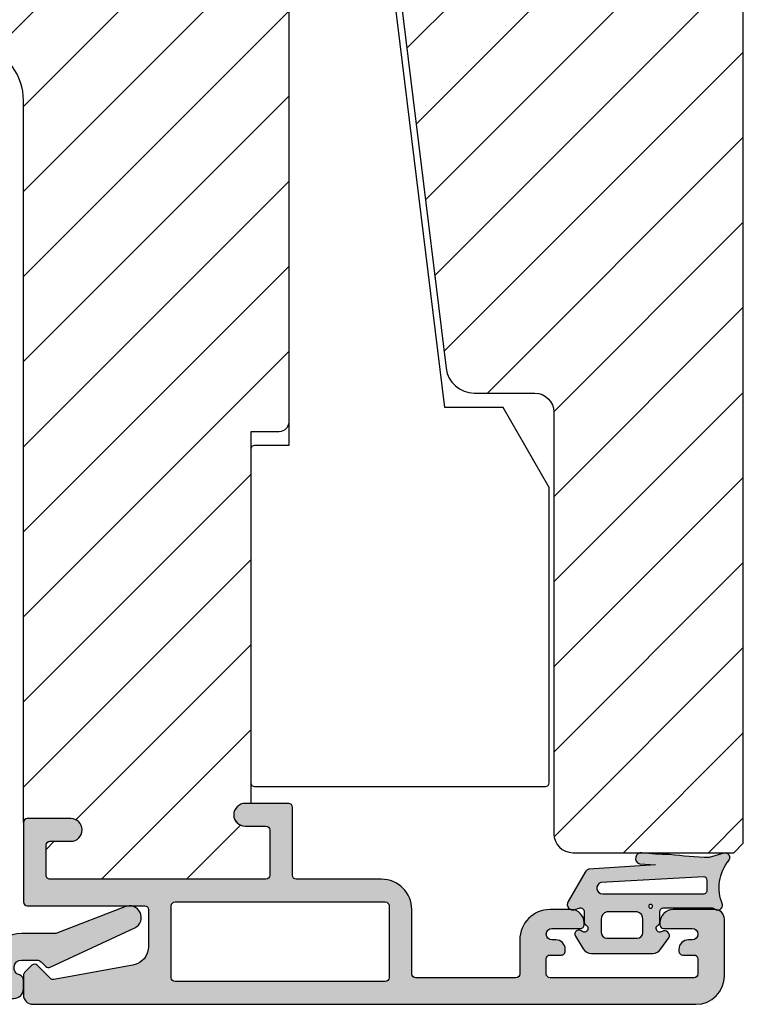
# Model space of a CAD drawing. Units: millimetres. Extents: x -380 to 567, y 127 to 774.
# Drawn here: x 377 to 415, y 482 to 534 of the extents above; entities that cross this region are included whole.
import ezdxf

# ---------------------------------------------------------------- set-up
doc = ezdxf.new("R2010")
doc.units = ezdxf.units.MM
doc.header["$LTSCALE"] = 0.5
for name, color, linetype in [('1', 7, 'Continuous'), ('2', 4, 'Continuous'), ('295R59x84$0$1', 7, 'Continuous'), ('CBF1001$0$1', 7, 'Continuous'), ('CBF1001$0$SKR', 6, 'Continuous'), ('SKR', 6, 'Continuous')]:
    doc.layers.add(name, color=color, linetype=linetype)

# ---------------------------------------------------------------- blocks, each defined once
blk = doc.blocks.new('295K35x82')
at = {"layer": 'SKR'}
h = blk.add_hatch(dxfattribs=at)
h.set_pattern_fill('ANSI31', color=256, style=0)
h.set_pattern_definition([(45, (0, 0), (-2.245064030267288, 2.245064030267288), [])])
h.paths.add_polyline_path([(29.99999999999998, 19.88425677305249), (30, 23.70000000000002, 0.4142135623730956), (28.5, 25.20000000000002), (10.98699496268152, 25.20000000000005, -0.4103847753982982), (9.98708063510752, 26.18691040442871), (9.896697330485905, 33.09129188604812, 0.3751285050148268), (8.579629854232602, 34.56047672015309), (4.999999999999968, 34.99999999999994), (3, 34.99999999999994, 0.4142135623730951), (0, 31.99999999999994), (0, 12.61392280451443), (4.999999999999986, 11.99999999999989), (4.999999999999986, 0.5000000000000018, 0.4142135623730951), (5.499999999999986, 1.77635683940025e-15), (81.99999999999994, 1.598721155460225e-14), (82.49999999999994, 0.5000000000000141), (82.49999999999994, 9.000000000000004, 0.4142135623730951), (81.49999999999994, 10), (59.24999999999994, 9.99999999999999, -0.4142135623730991), (58.24999999999994, 11), (58.24999999999999, 14.20377976615553, 0.3788661086953183), (56.93280401510771, 15.69259899361754), (30.87813065659483, 18.89171062141117, -0.378866108695315)])
at = {"layer": '1'}
blk.add_lwpolyline([(30.87813065659483, 18.89171062141117), (56.93280401510771, 15.69259899361754, -0.3788661086953183), (58.24999999999999, 14.20377976615553), (58.24999999999994, 11, 0.4142135623730992), (59.24999999999994, 9.99999999999999), (81.49999999999994, 10, -0.414213562373095), (82.49999999999994, 9.000000000000004), (82.49999999999994, 0.500000000000016), (81.99999999999994, 1.598721155460225e-14), (5.499999999999986, 1.77635683940025e-15, -0.414213562373095), (4.999999999999986, 0.5000000000000018), (4.999999999999986, 11.99999999999989), (0, 12.61392280451443), (0, 31.99999999999994, -0.414213562373095), (3, 34.99999999999994), (5, 34.99999999999994), (8.579629854232602, 34.56047672015309, -0.375128505014827), (9.896697330485905, 33.09129188604812), (9.98708063510752, 26.18691040442871, 0.4103847753982982), (10.98699496268152, 25.20000000000005), (28.5, 25.20000000000002, -0.4142135623730955), (30, 23.70000000000002), (29.99999999999998, 19.88425677305249, 0.378866108695315)], format="xyb", close=True, dxfattribs=at)
blk = doc.blocks.new('37PU100')
at = {"layer": '2'}
blk.add_lwpolyline([(-3.643001489603186, 13.75000018802288), (26.35699851039676, 13.75000018802297), (26.35699851039673, 15.55000018802289, -0.414213562373095), (26.55699851039672, 15.75000018802287), (44.15699851039677, 15.75000018802294, -0.4142135623729369), (44.3569985103968, 15.55000018802284), (44.35699851039681, 0.2000001880228695, -0.414213562372941), (44.15699851039681, 1.880228239770076e-07), (28.57178583617009, 1.880229660855548e-07), (24.35699851039673, 2.433408785135015), (24.35699851039693, 5.500127500448201), (-2.008609519808822, 8.737417105375016, -0.378866108695317)], format="xyb", dxfattribs=at)
blk = doc.blocks.new('0-9761')
at = {"layer": 'SKR'}
h = blk.add_hatch(color=8, dxfattribs=at)
h.paths.add_polyline_path([(2.895963442164606, 3.485820059530314, -0.4142135623731106), (3.095963442164619, 3.685820059530317), (3.634633896655041, 3.685820059530317, 0.2679491924311498), (3.807838977411975, 3.78582005953032, -1.033263185079948), (4.147339942025455, 3.574708948419211, 0.8042964749699875), (4.485795006320709, 3.22263585967838), (5.066380215795139, 3.639525864688909, 0.2609958732708354), (5.305209796846245, 4.065894264392784), (5.305209796846245, 7.305745854667866, 0.2609958732708377), (5.066380215795139, 7.732114254371756), (4.385795006320707, 8.14900425938227, 0.9237367724053158), (4.147339942025448, 7.796931170641448, -1.033263185080105), (3.807838977411915, 7.585820059530324, 0.2679491924311366), (3.634633896655041, 7.685820059530319), (3.09578432483565, 7.685820059530337, -0.5279716968592187), (2.909485596018014, 7.958571579383414), (2.992484237352871, 8.1711106631785, 0.710585548295647), (2.561872015897596, 8.53936996787365), (0.9997739897871869, 7.628123330558472, 0.2039879132997024), (0.8633665588979942, 7.436756865520846), (0.6255484251001797, 3.923103621850415), (0.5693803495562144, 4.770032240730234, 0.9029330760731342), (-0.01303991272951849, 4.639421055715428, -0.03843808419766892), (0.08064446899959243, 3.187263276922787, -0.02796650320157559), (0.2396081109220067, 1.082661648432179), (0.01061433073156737, 0.32207288913943, 0.6959369922377238), (0.3846421024415757, 0.03935455321770728, -0.279431763694732), (2.716226326309691, 0.3903523300112748, 0.6929017653800642), (2.959821279598318, 0.7901243330674572, -0.1677055626525014), (2.895963442164601, 0.975156435845661)])
h.paths.add_polyline_path([(2.153405169529018, 1.387036477563902, -0.4296122609547356), (1.942952576171898, 1.187309806104852, 0.01803355108864653), (1.459874110435566, 1.195147763121514, -0.4005136430209001), (1.256353037297064, 1.381750445297171), (1.56769437186601, 6.809547450569952, -0.8559313766259978), (2.153405169529018, 6.718063353051487)], flags=16)
h.paths.add_polyline_path([(2.713036144126419, 4.180237903721273, -1), (2.913036144126418, 4.180237903721273, -1)], flags=16)
h.paths.add_polyline_path([(3.105209796846245, 4.88582005953032), (3.105209796846245, 6.48582005953033, -0.3514718625761424), (3.505209796846258, 6.785820059530328), (4.205209796846257, 6.785820059530328, -0.4142135623730949), (4.505209796846268, 6.48582005953033), (4.505209796846268, 4.88582005953032, -0.4142135623730951), (4.205209796846257, 4.585820059530323), (3.505209796846258, 4.585820059530323, -0.3514718625761419)], flags=16)
at = {"layer": '1'}
blk.add_lwpolyline([(0.4284984872125563, 0.07496203251057754, -0.783512072275831), (0.01061433073156737, 0.32207288913943), (0.2396081109220067, 1.082661648432179, 0.02796650320157569), (0.08064446899959288, 3.187263276922795, 0.03843808419766688), (-0.01303991272951022, 4.639421055715359, -0.9029330760732407), (0.5693803495562144, 4.770032240730234), (0.6255484251001797, 3.923103621850415), (0.8633665588979942, 7.436756865520846, -0.214941810331417), (1.010649901566936, 7.634467771093814), (2.561872015897596, 8.53936996787365, -0.7105855482956472), (2.992484237352871, 8.1711106631785), (2.909485596018014, 7.958571579383414, 0.527971696859219), (3.09578432483565, 7.685820059530337), (3.634633896655041, 7.685820059530319, -0.2679491924311347), (3.807838977411914, 7.585820059530325, 1.033263185080057), (4.147339942025448, 7.796931170641447, -0.9237367724053236), (4.385795006320707, 8.14900425938227), (5.066380215795139, 7.732114254371756, -0.2609958732708376), (5.305209796846245, 7.305745854667866), (5.305209796846245, 4.065894264392784, -0.2609958732708355), (5.066380215795139, 3.639525864688909), (4.485795006320709, 3.22263585967838, -0.8042964749699736), (4.147339942025448, 3.574708948419203, 1.033263185080061), (3.807838977411971, 3.785820059530312, -0.2679491924311374), (3.634633896655041, 3.685820059530317), (3.095963442164619, 3.685820059530317, 0.4142135623731106), (2.895963442164606, 3.485820059530314), (2.895963442164601, 0.975156435845661, 0.167705562652499), (2.959821279598316, 0.7901243330674594, -0.692901765380065), (2.716226326309693, 0.3903523300112743, 0.2794317636947272), (0.3846421024416089, 0.03935455321773507)], format="xyb", dxfattribs=at)
for points in [[(1.56769437186601, 6.809547450569952, -0.8559313766259978), (2.153405169529018, 6.718063353051487), (2.153405169529018, 1.387036477563902, -0.4296122609547356), (1.942952576171898, 1.187309806104852, 0.01803355108864654), (1.459874110435566, 1.195147763121514, -0.4005136430209001), (1.256353037297064, 1.381750445297171)], [(4.505209796846268, 6.48582005953033), (4.505209796846268, 4.88582005953032, -0.414213562373095), (4.205209796846257, 4.585820059530323), (3.505209796846258, 4.585820059530323, -0.3514718625761419), (3.105209796846245, 4.88582005953032), (3.105209796846245, 6.48582005953033, -0.3514718625761423), (3.505209796846258, 6.785820059530328), (4.205209796846257, 6.785820059530328, -0.4142135623730948)]]:
    blk.add_lwpolyline(points, format="xyb", close=True, dxfattribs=at)
blk.add_circle((2.813036144126418, 4.180237903721273), 0.09999999999999964, dxfattribs=at)
blk = doc.blocks.new('CBF1622')
at = {"layer": 'SKR'}
h = blk.add_hatch(color=9, dxfattribs=at)
h.dxf.hatch_style = 1
edge = h.paths.add_edge_path()
edge.add_arc((2.151502485446954, 12.34384913085999), 1.500000000000783, 348.188734465366, 360.0000000000442)
edge.add_line((3.651502485447736, 12.34384913086114), (3.651502485447736, 20.98869016795561))
edge.add_arc((3.451502485447923, 20.98869016795561), 0.1999999999998132, 359.999999999999, 450.0000000000014)
edge.add_line((3.451502485447918, 21.18869016795543), (2.951585415663885, 21.18869016795543))
edge.add_arc((2.951585415663999, 21.38869016795559), 0.2000000000001592, 179.9999999999674, 269.99999999996743, ccw=False)
edge.add_line((2.75158541566384, 21.3886901679557), (2.75158541566384, 21.98869016795561))
edge.add_arc((2.951585415663772, 21.9886901679555), 0.1999999999999318, 89.99999999996737, 179.9999999999674, ccw=False)
edge.add_line((2.951585415663885, 22.18869016795543), (4.351502485447782, 22.18869016795543))
edge.add_arc((4.351502485447782, 21.68869016795543), 0.5, 0, 90, ccw=False)
edge.add_line((4.851502485447782, 21.68869016795543), (4.851502485447782, 6.688690167955428))
edge.add_arc((4.351502485447782, 6.688690167955428), 0.5, -90, 0, ccw=False)
edge.add_line((4.351502485447782, 6.188690167955428), (3.902322878695941, 6.188690167955428))
edge.add_arc((3.902322878695759, 6.488690167955084), 0.2999999999996552, 196.6015495990488, 270.0000000000347, ccw=False)
edge.add_arc((3.231502485447035, 6.288690167954897), 0.3999999999992355, 16.60154959907406, 179.9999999999369)
edge.add_line((2.8315024854478, 6.288690167955338), (2.8315024854478, 5.47258573593308))
edge.add_arc((3.13150248544747, 5.472585735932947), 0.2999999999996703, 179.9999999999746, 225.0300000000011)
edge.add_line((2.919481552238722, 5.260342658587433), (3.167677812114562, 5.012406173233103))
edge.add_arc((3.026330523308657, 4.870910788336181), 0.1999999999997697, -27.509999999998172, 45.02999999996888, ccw=False)
edge.add_line((3.203716569174958, 4.77853010457693), (1.132945298627192, 0.3023100483014787))
edge.add_arc((0.5830485564410723, 0.5886901679555052), 0.6199999999999694, 155.6800000000223, 332.48999999999825, ccw=False)
edge.add_line((0.01806761962916426, 0.8440263013935692), (1.431502485447709, 4.471526290758447))
edge.add_line((1.431502485447709, 4.471526290758447), (1.431502485447709, 6.288690167955792))
edge.add_arc((3.231502485446994, 6.288690167955366), 1.799999999999285, 118.10196174857941, 179.9999999999864, ccw=False)
edge.add_arc((1.912584650078318, 8.758600235861412), 1.000000000000222, 298.1019617485993, 348.1887344653223)
edge.add_line((2.891411811767966, 8.553911722409794), (3.619743227982099, 12.03681636068359))
at = {"layer": '1'}
blk.add_lwpolyline([(3.619743227982099, 12.03681636068359, 0.05158204344501079), (3.651502485447736, 12.34384913086114), (3.651502485447736, 20.98869016795561, 0.4142135623731091), (3.451502485447918, 21.18869016795543), (2.951585415663885, 21.18869016795543, -0.414213562373095), (2.75158541566384, 21.3886901679557), (2.75158541566384, 21.98869016795561, -0.414213562373095), (2.951585415663885, 22.18869016795543), (4.351502485447782, 22.18869016795543, -0.414213562373095), (4.851502485447782, 21.68869016795543), (4.851502485447782, 6.688690167955428, -0.414213562373095), (4.351502485447782, 6.188690167955428), (3.902322878695941, 6.188690167955428, -0.3316792665683067), (3.614828424446159, 6.402975882240753, 0.8646890412958703), (2.8315024854478, 6.288690167955338), (2.8315024854478, 5.47258573593308, 0.1990484498120032), (2.919481552238722, 5.260342658587433), (3.167677812114562, 5.012406173233103, -0.3275266414275615), (3.203716569174958, 4.77853010457693), (1.132945298627192, 0.3023100483014787, -0.9725424074613156), (0.01806761962916426, 0.8440263013935692), (1.431502485447709, 4.471526290758447), (1.431502485447709, 6.288690167955792, -0.2768454949171956), (2.383626734138943, 7.876489497323291, 0.2220919218950381), (2.891411811767966, 8.553911722409794), (3.619743227982099, 12.03681636068359)], format="xyb", dxfattribs=at)
blk = doc.blocks.new('CBF1001')
at = {"layer": 'CBF1001$0$SKR'}
h = blk.add_hatch(color=9, dxfattribs=at)
h.paths.add_polyline_path([(10.6, 36.49999999999999, 0.4142135623730976), (10.09999999999999, 36.99999999999999), (9.070000001142972, 36.99999999999999, 0.1989123669988223), (8.928578645112893, 36.94142135644452), (8.53857864376269, 36.55142135623731, 0.4142135623730929), (8.53857864376269, 36.26857864376269), (9.235956666548716, 35.57120061893281, -0.2459474420384544), (9.291331014840438, 35.39412185697696), (8.535332414376079, 31.22171297037114, -0.3626366405939678), (7.551353890694742, 30.40000000000001), (5.599999999999994, 30.40000000000001, -0.4142135623730958), (5.399999999999999, 30.60000000000001), (5.399999999999999, 36.80000000000001, 0.4142135623730952), (5.200000000000003, 37.00000000000001), (1, 37, 0.4142135623730951), (0.7999999999999972, 36.8), (0.7999999999999972, 34.50000000000002, 0.414213562373096), (1.399999999999999, 33.90000000000001, 0.4142135623730951), (2, 34.50000000000001), (2, 35.60000000000002, -0.4142135623730935), (2.199999999999996, 35.80000000000002), (3.799999999999997, 35.80000000000001, -0.414213562373096), (4, 35.60000000000001), (4, 24.20000000000001, -0.4142135623730951), (3.799999999999997, 24.00000000000001), (1.399999999999999, 24, -0.4142135623730952), (1.200000000000003, 24.2), (1.200000000000003, 25.3, 0.414213562373096), (0.5999999999999943, 25.9, 0.414213562373098), (0, 25.29999999999999), (0, 23.00000000000001, 0.4142135623730956), (0.1999999999999957, 22.8), (3.799999999999997, 22.80000000000001, -0.4142135623730952), (3.999999999999993, 22.60000000000001), (3.999999999999993, 18.09999999999999, 0.4142135623730943), (5.599999999999994, 16.49999999999999), (9, 16.49999999999999, -0.4142135623730952), (9.199999999999996, 16.29999999999999), (9.199999999999996, 10.99999999999999, -0.414213562373096), (8.999999999999993, 10.79999999999999), (7.200000000000003, 10.8, 0.4142135623730951), (5.599999999999994, 9.200000000000003), (5.599999999999994, 8.100000000000001, 0.4142135623730949), (6.299999999999997, 7.399999999999999), (6.399999999999991, 7.400000000000006, 0.4142135623730951), (6.599999999999994, 7.600000000000009), (6.599999999999994, 9.100000000000001, -0.4142135623730951), (6.899999999999999, 9.399999999999999, -0.4142135623730951), (7.200000000000003, 9.100000000000001), (7.199999999999996, 8.900000000000006, 0.4507037343389217), (7.761325030024002, 8.403775010008012, 0.4724298937579905), (8, 8.600000000000001), (8, 9.199999999999996, -0.4142135623730951), (8.200000000000003, 9.399999999999999), (9, 9.399999999999999, -0.4142135623730952), (9.199999999999996, 9.199999999999996), (9.199999999999996, 1.599999999999998, -0.414213562373095), (9, 1.399999999999999), (8.200000000000003, 1.399999999999999, -0.4142135623730951), (8, 1.599999999999998), (8, 2.199999999999996, 0.4724298937579335), (7.761325030024035, 2.396224989991989, 0.4507037343389374), (7.200000000000003, 1.899999999999999), (7.200000000000003, 1.699999999999999, -0.4142135623730984), (6.899999999999991, 1.399999999999999, -0.4142135623730951), (6.599999999999994, 1.700000000000003), (6.599999999999994, 3.200000000000006, 0.414213562373095), (6.399999999999999, 3.400000000000006), (6.299999999999997, 3.399999999999999, 0.4142135623730951), (5.599999999999994, 2.699999999999999), (5.599999999999994, 0.5, 0.4142135623730951), (6.099999999999994, 0), (9.099999999999994, 0, 0.4142135623730951), (10.59999999999999, 1.5)])
h.paths.add_polyline_path([(9.199999999999996, 29.20000000000001, -0.4142135623730951), (9.399999999999999, 29.00000000000001), (9.399999999999991, 17.90000000000001, -0.4142135623730952), (9.199999999999996, 17.7), (5.399999999999991, 17.7, -0.4142135623730952), (5.199999999999996, 17.90000000000001), (5.199999999999996, 29, -0.4142135623730952), (5.399999999999991, 29.2)], flags=16)
at = {"layer": 'CBF1001$0$1'}
blk.add_line((6.899999999999999, 1.400000000000002), (6.899999999999991, 1.399999999999999), dxfattribs=at)
for points in [[(8.53857864376269, 36.55142135623731), (8.928578645112893, 36.94142135644452, -0.1989123669988223), (9.070000001142972, 36.99999999999999), (10.09999999999999, 36.99999999999999, -0.4142135623730976), (10.6, 36.49999999999999), (10.59999999999999, 1.5, -0.414213562373095), (9.099999999999994, 0), (6.099999999999994, 0, -0.414213562373095), (5.599999999999994, 0.5), (5.599999999999994, 2.699999999999999, -0.414213562373095), (6.299999999999997, 3.399999999999999), (6.399999999999999, 3.400000000000006, -0.414213562373095), (6.599999999999994, 3.200000000000006), (6.599999999999994, 1.700000000000003, 0.414213562373095), (6.899999999999991, 1.399999999999999, 0.4142135623730984), (7.200000000000003, 1.699999999999999), (7.200000000000003, 1.899999999999999, -0.414213562373095), (7.700000000000003, 2.399999999999999), (7.799999999999997, 2.399999999999995, -0.414213562373095), (8, 2.199999999999996), (8, 1.599999999999998, 0.414213562373095), (8.200000000000003, 1.399999999999999), (9, 1.399999999999999, 0.414213562373095), (9.199999999999996, 1.599999999999998), (9.199999999999996, 9.199999999999996, 0.414213562373095), (9, 9.399999999999999), (8.200000000000003, 9.399999999999999, 0.414213562373095), (8, 9.199999999999996), (8, 8.600000000000001, -0.4142135623731019), (7.799999999999997, 8.399999999999999), (7.699999999999996, 8.400000000000006, -0.414213562373095), (7.199999999999996, 8.900000000000006), (7.200000000000003, 9.100000000000001, 0.414213562373095), (6.899999999999999, 9.399999999999999), (6.899999999999999, 9.399999999999999, 0.414213562373095), (6.599999999999994, 9.100000000000001), (6.599999999999994, 7.600000000000009, -0.414213562373095), (6.399999999999991, 7.400000000000006), (6.299999999999997, 7.399999999999999, -0.414213562373095), (5.599999999999994, 8.100000000000001), (5.599999999999994, 9.200000000000003, -0.414213562373095), (7.200000000000003, 10.8), (8.999999999999993, 10.79999999999999, 0.4142135623730961), (9.199999999999996, 10.99999999999999), (9.199999999999996, 16.29999999999999, 0.414213562373095), (9, 16.49999999999999), (5.599999999999994, 16.49999999999999, -0.4142135623730943), (3.999999999999993, 18.09999999999999), (3.999999999999993, 22.60000000000001, 0.414213562373095), (3.799999999999997, 22.80000000000001), (0.1999999999999957, 22.8, -0.4142135623730957), (0, 23.00000000000001), (0, 25.29999999999999, -0.4142135623730945), (0.5999999999999943, 25.89999999999999), (0.5999999999999943, 25.9, -0.4142135623730961), (1.200000000000003, 25.3), (1.200000000000003, 24.2, 0.414213562373095), (1.399999999999999, 24), (3.799999999999997, 24.00000000000001, 0.414213562373095), (4, 24.20000000000001), (4, 35.60000000000001, 0.4142135623730961), (3.799999999999997, 35.80000000000001), (2.199999999999996, 35.80000000000002, 0.4142135623730935), (2, 35.60000000000002), (2, 34.50000000000001, -0.414213562373095), (1.399999999999999, 33.90000000000001, -0.4142135623730961), (0.7999999999999972, 34.50000000000002), (0.7999999999999972, 36.8, -0.414213562373095), (1, 37), (5.200000000000003, 37.00000000000001, -0.414213562373095), (5.399999999999999, 36.80000000000001), (5.399999999999999, 30.60000000000001, 0.4142135623730958), (5.599999999999994, 30.40000000000001), (7.551353890694742, 30.40000000000001, 0.3626366405939679), (8.535332414376079, 31.22171297037114), (9.291331014840438, 35.39412185697696, 0.2459474420384544), (9.235956666548716, 35.57120061893281), (8.53857864376269, 36.26857864376269, -0.414213562373093)], [(9.399999999999991, 17.90000000000001), (9.399999999999999, 29.00000000000001, 0.414213562373095), (9.199999999999996, 29.20000000000001), (5.399999999999991, 29.2, 0.414213562373095), (5.199999999999996, 29), (5.199999999999996, 17.90000000000001, 0.414213562373095), (5.399999999999991, 17.7), (9.199999999999996, 17.7, 0.414213562373095)]]:
    blk.add_lwpolyline(points, format="xyb", close=True, dxfattribs=at)
blk = doc.blocks.new('295R59G44')
at = {"layer": 'SKR'}
h = blk.add_hatch(dxfattribs=at)
h.set_pattern_fill('ANSI31', color=256)
h.set_pattern_definition([(45, (-350.0444352096197, 2114.247388555817), (-2.245064030267288, 2.245064030267288), [])])
edge = h.paths.add_edge_path()
edge.add_line((33.23363619851028, 41.39933080232103), (33.10000000000008, 42.28474514459739))
edge.add_line((33.10000000000019, 42.28474514459739), (33.09999999999997, 54.80000000000027))
edge.add_arc((32.89999999999981, 54.79999999999981), 0.2000000000001592, -89.99999999996737, 1.3028511602897197e-10, ccw=False)
edge.add_line((32.89999999999992, 54.59999999999999), (30.59999999999997, 54.59999999999999))
edge.add_arc((30.59999999999997, 55.1999999999999), 0.599999999999909, 90, 270, ccw=False)
edge.add_line((30.59999999999997, 55.80000000000027), (31.69999999999999, 55.80000000000027))
edge.add_arc((31.69999999999999, 56.00000000000009), 0.1999999999998181, 270, 360)
edge.add_line((31.89999999999992, 56.00000000000009), (31.90000000000015, 57.40000000000018))
edge.add_arc((31.7000000000001, 57.39999999999972), 0.2000000000000455, 1.30275519752716e-10, 90.00000000006513)
edge.add_line((31.69999999999987, 57.59999999999999), (6.800000000000011, 57.59999999999999))
edge.add_arc((6.800000000000125, 57.39999999999972), 0.2000000000002728, 90.00000000003257, 179.9999999998697)
edge.add_line((6.599999999999852, 57.40000000000018), (6.599999999999966, 46.80000000000027))
edge.add_arc((6.799999999999898, 46.80000000000027), 0.1999999999999318, 180, 270)
edge.add_line((6.799999999999898, 46.60000000000045), (7.649999999999807, 46.59999999999999))
edge.add_arc((7.649999999999693, 46.79999999999981), 0.1999999999998181, 270.0000000000326, 360.0000000001303)
edge.add_line((7.849999999999852, 46.80000000000027), (7.849999999999852, 48.60000000000045))
edge.add_arc((9.049999999999784, 48.60000000000045), 1.199999999999932, 89.9999999999946, 180, ccw=False)
edge.add_line((9.049999999999898, 49.80000000000027), (12.30000000000035, 49.80000000000027))
edge.add_arc((12.30000000000047, 50.00000000000009), 0.1999999999998181, 269.9999999999674, 360)
edge.add_line((12.5000000000004, 50.00000000000009), (12.50000000000028, 50.10000000000045))
edge.add_arc((13.20000000000033, 50.10000000000045), 0.7000000000000455, 90.00000000000932, 180, ccw=False)
edge.add_line((13.20000000000022, 50.80000000000027), (13.30000000000058, 50.80000000000027))
edge.add_arc((13.30000000000069, 50.60000000000045), 0.1999999999998181, 0, 90.00000000003263, ccw=False)
edge.add_line((13.50000000000063, 50.60000000000045), (13.50000000000051, 50.00000000000009))
edge.add_arc((13.70000000000044, 50.00000000000009), 0.1999999999999318, 180, 270.0000000000326)
edge.add_line((13.70000000000056, 49.80000000000027), (13.86862915010187, 49.80000000000027))
edge.add_arc((13.86862915010232, 50.00000000000009), 0.1999999999998181, 269.9999999998697, 314.9999999998619)
edge.add_line((14.01005050633916, 49.85857864376257), (14.29289321881396, 50.1414213562376))
edge.add_arc((15.0000000000004, 49.43431457505093), 1.000000000000008, 45.00000000000921, 134.9999999999908, ccw=False)
edge.add_line((15.70710678118684, 50.1414213562376), (15.98994949366175, 49.85857864376257))
edge.add_arc((16.13137084989859, 50.00000000000009), 0.1999999999998087, 225.0000000001382, 270.0000000001303)
edge.add_line((16.13137084989904, 49.80000000000027), (16.30000000000001, 49.80000000000027))
edge.add_arc((16.30000000000013, 50.00000000000009), 0.1999999999998181, 269.9999999999674, 360)
edge.add_line((16.50000000000006, 50.00000000000009), (16.49999999999994, 50.60000000000045))
edge.add_arc((16.69999999999987, 50.60000000000045), 0.1999999999999318, 89.99999999996737, 180, ccw=False)
edge.add_line((16.69999999999999, 50.80000000000027), (16.80000000000035, 50.80000000000027))
edge.add_arc((16.80000000000024, 50.10000000000045), 0.6999999999998181, 0, 89.99999999999068, ccw=False)
edge.add_line((17.50000000000028, 50.10000000000045), (17.50000000000017, 50.00000000000009))
edge.add_arc((17.7000000000001, 50.00000000000009), 0.1999999999999318, 180, 270.0000000000326)
edge.add_line((17.70000000000022, 49.80000000000027), (21.90000000000003, 49.80000000000027))
edge.add_arc((21.90000000000003, 49.30000000000027), 0.5, -90, 90, ccw=False)
edge.add_line((21.90000000000003, 48.80000000000027), (21.06970520064789, 48.80000000000027))
edge.add_line((21.06970520064789, 48.80000000000027), (21.15000761538732, 39.59825469290044))
edge.add_arc((21.35000000000053, 39.60000000000045), 0.2000000000003224, 180.500000000095, 269.9999999999185)
edge.add_line((21.35000000000019, 39.39999999999972), (23.19999999999999, 39.39999999999972))
edge.add_line((23.19999999999999, 39.39999999999972), (23.19999999999999, 37.90000000000018))
edge.add_arc((23.69999999999999, 37.90000000000018), 0.5, 180, 270)
edge.add_line((23.69999999999999, 37.40000000000018), (23.8799015492113, 37.40000000000018))
edge.add_arc((23.87990154921118, 37.20000000000036), 0.1999999999998181, 0.499999999834813, 89.99999999996737, ccw=False)
edge.add_line((24.07989393382417, 37.20174530709946), (24.10001903846791, 34.89563673225084))
edge.add_arc((24.59999999999985, 34.90000000000018), 0.4999999999998052, 180.5000000000178, 270.0000000000326)
edge.add_line((24.60000000000008, 34.40000000000018), (24.80659585976917, 34.40000000000018))
edge.add_arc((24.80659585976917, 34.20000000000036), 0.1999999999998181, 0.49999999996538236, 90, ccw=False)
edge.add_line((25.00658824438204, 34.20174530709991), (25.10001903846825, 23.4956367322512))
edge.add_arc((25.60000000000053, 23.50000000000009), 0.5000000000001423, 180.4999999999654, 269.9999999999804)
edge.add_line((25.60000000000031, 23.00000000000009), (53.78689065912096, 23.00000000000009))
edge.add_arc((53.78689065912107, 23.49999999999963), 0.4999999999995453, 269.999999999987, 359.5000000000344)
edge.add_line((54.28687162065302, 23.49563673225074), (54.2999999999999, 25.00000000000009))
edge.add_line((54.2999999999999, 25.00000000000009), (73.90000000000003, 25.00000000000009))
edge.add_line((73.90000000000003, 25.00000000000009), (73.90000000000003, 25.29999999999981))
edge.add_arc((74.49999999999994, 25.29999999999981), 0.6000000000000227, 0, 180, ccw=False)
edge.add_line((75.09999999999985, 25.29999999999981), (75.09999999999985, 24.1999999999999))
edge.add_arc((75.2999999999999, 24.1999999999999), 0.1999999999999318, 180, 270)
edge.add_line((75.2999999999999, 24.00000000000009), (77.69999999999999, 24.00000000000009))
edge.add_arc((77.69999999999999, 24.1999999999999), 0.1999999999998181, 269.9999999999837, 360)
edge.add_line((77.90000000000003, 24.1999999999999), (77.90000000000003, 35.59999999999999))
edge.add_arc((77.69999999999976, 35.59999999999999), 0.2000000000000455, 0, 89.99999999996743)
edge.add_line((77.69999999999999, 35.80000000000027), (76.09999999999985, 35.80000000000027))
edge.add_arc((76.10000000000008, 35.59999999999999), 0.2000000000002728, 90.00000000003257, 180)
edge.add_line((75.90000000000003, 35.59999999999999), (75.90000000000003, 34.50000000000009))
edge.add_arc((75.30000000000013, 34.50000000000009), 0.6000000000000227, -180, 0, ccw=False)
edge.add_line((74.69999999999999, 34.50000000000009), (74.69999999999953, 36.79999999999981))
edge.add_arc((74.89999999999958, 36.79999999999981), 0.2000000000000455, 90.00000000003263, 180, ccw=False)
edge.add_line((74.89999999999958, 37.00000000000009), (36.80575344219136, 36.99999999999963))
edge.add_arc((36.80575344219091, 39.99999999999872), 2.999999999999091, 197.1658194794117, 270.0000000000054, ccw=False)
edge.add_line((33.93938964070145, 39.11458565772327), (33.23363619851028, 41.39933080232103))
at = {"layer": '295R59x84$0$1', "ltscale": 0.1}
blk.add_lwpolyline([(25.60000000000031, 23.00000000000009), (53.78689065912096, 23.00000000000009, 0.4116598904954735), (54.28687162065302, 23.49563673225074), (54.2999999999999, 25.00000000000009), (73.90000000000003, 25.00000000000009), (73.90000000000003, 25.29999999999981, -0.9999999999999999), (75.09999999999985, 25.29999999999981), (75.09999999999985, 24.1999999999999, 0.4142135623729286), (75.2999999999999, 24.00000000000009), (77.69999999999999, 24.00000000000009, 0.414213562373095), (77.90000000000003, 24.1999999999999), (77.90000000000003, 35.59999999999999, 0.4142135623731783), (77.69999999999999, 35.80000000000027), (76.09999999999985, 35.80000000000027, 0.414213562373095), (75.90000000000003, 35.59999999999999), (75.90000000000003, 34.50000000000009, -0.9999999999999999), (74.69999999999999, 34.50000000000009), (74.69999999999953, 36.79999999999981, -0.4142135623731783), (74.89999999999958, 37.00000000000009), (36.80575344219125, 36.99999999999963, -0.328948541689677), (33.93938964070145, 39.11458565772327)], format="xyb", dxfattribs=at)
at = {"layer": '1'}
blk.add_blockref('CBF1001', (73.90000000000003, -1.4210854715202e-14), dxfattribs=at)

msp = doc.modelspace()

# ---------------------------------------------------------------- block references
at = {"layer": '1', "xscale": -1, "rotation": 90}
for name, p in [('295K35x82', (415.4841428072086, 572.481186665936)), ('295R59G44', (414.4841428072089, 566.481186665935)), ('0-9761', (414.769962866739, 489.9681467532065)), ('CBF1622', (383.6728329751643, 487.1442352223761))]:
    msp.add_blockref(name, p, dxfattribs=at)
at = {"layer": '2', "xscale": -1, "rotation": 90}
msp.add_blockref('37PU100', (405.2341429952305, 537.8311851763327), dxfattribs=at)

doc.saveas('drawing.dxf')
